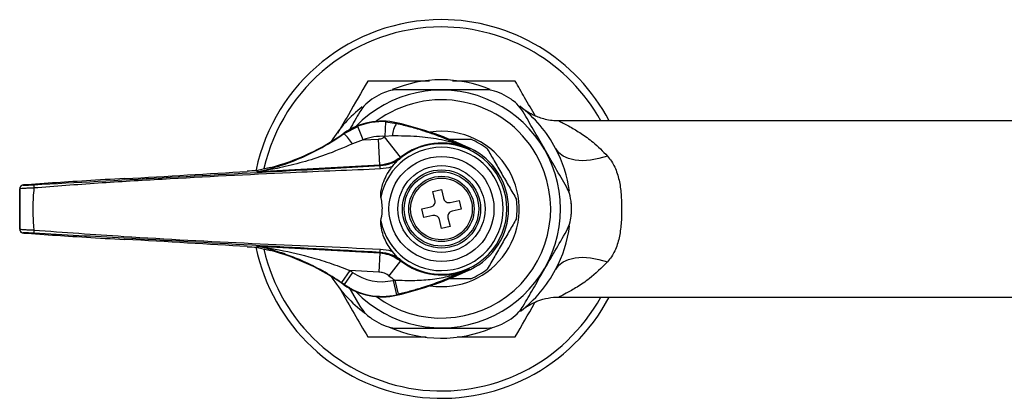
# Model space of a CAD drawing. Units: millimetres. Extents: x 501 to 819, y 388 to 580.
# Drawn here: x 501 to 635, y 528 to 580 of the extents above; entities that cross this region are included whole.
import ezdxf

# ---------------------------------------------------------------- set-up
doc = ezdxf.new("R2010")
doc.units = ezdxf.units.MM

msp = doc.modelspace()

# ---------------------------------------------------------------- linework, layer by layer
at = {"color": 7, "linetype": 'Continuous', "lineweight": 25}
for p, q in [((569.39, 567.37), (569.42, 567.35)), ((651.89, 565.82), (574.2, 565.82)), ((544.92, 564.09), (546.76, 565.08)), ((547.5, 563.23), (546.76, 565.08)), ((550.48, 563.7), (550.6, 565.7)), ((550.6, 565.7), (552.05, 565.49)), ((552.05, 565.49), (552.06, 565.56)), ((544.92, 564.09), (544.88, 564.14)), ((547.5, 563.23), (546.05, 562.7)), ((547.5, 563.23), (549.6, 563.34)), ((549.79, 559.8), (549.6, 563.34)), ((552.61, 560.86), (550.41, 563.65)), ((551.44, 563.78), (550.48, 563.7)), ((561.94, 561.96), (561.94, 561.96)), ((561.94, 561.96), (561.94, 561.96)), ((552.61, 560.86), (552.64, 560.8)), ((534.91, 559.47), (533.12, 559.04)), ((549.79, 559.8), (533.25, 558.88)), ((549.82, 559.73), (549.79, 559.8)), ((533.05, 559.03), (533.12, 559.04)), ((533.07, 558.88), (533.05, 559.03)), ((500.74, 556.57), (500.74, 551.06)), ((500.74, 556.57), (500.74, 556.57)), ((501.21, 557.07), (501.21, 557.07)), ((505.23, 557.36), (501.75, 557.12)), ((501.76, 557.12), (501.75, 557.12)), ((505.22, 557.36), (501.76, 557.12)), ((505.22, 557.36), (505.22, 557.36)), ((557.01, 556.22), (558.18, 556.48)), ((558.18, 556.48), (558.45, 555.27)), ((557.28, 555), (557.01, 556.22)), ((555.5, 553.82), (556.72, 554.1)), ((555.77, 552.65), (555.5, 553.82)), ((559.35, 554.7), (560.57, 554.98)), ((560.84, 553.81), (559.62, 553.53)), ((560.57, 554.98), (560.84, 553.81)), ((556.99, 552.93), (555.77, 552.65)), ((559.05, 552.63), (559.33, 551.41)), ((500.74, 551.06), (500.74, 551.06)), ((558.16, 551.15), (557.88, 552.37)), ((559.33, 551.41), (558.16, 551.15)), ((501.21, 550.56), (501.21, 550.56)), ((501.75, 550.51), (505.23, 550.27)), ((501.76, 550.51), (501.75, 550.51)), ((501.76, 550.51), (505.22, 550.27)), ((505.22, 550.27), (505.22, 550.27)), ((515.05, 549.66), (515.05, 549.66)), ((533.05, 548.6), (533.07, 548.73)), ((533.12, 548.59), (534.91, 548.16)), ((533.25, 548.73), (549.79, 547.82)), ((549.79, 547.82), (549.64, 545.22)), ((549.79, 547.82), (549.82, 547.91)), ((552.14, 547.27), (551.49, 548.04)), ((552.6, 546.75), (550.99, 544.71)), ((552.64, 546.83), (552.6, 546.75)), ((545.69, 545.44), (544.56, 543.79)), ((546.07, 545.18), (544.92, 543.54)), ((549.64, 545.22), (545.69, 545.44)), ((561.96, 545.66), (561.96, 545.66)), ((561.96, 545.66), (561.96, 545.66)), ((544.92, 543.54), (544.88, 543.49)), ((545.55, 543.17), (547.04, 540.59)), ((551.6, 544.09), (552.05, 542.14)), ((551.8, 544.13), (552.25, 542.19)), ((552.05, 542.14), (552.06, 542.07)), ((574.15, 541.82), (646.44, 541.82)), ((569.41, 540.27), (569.38, 540.25))]:
    msp.add_line(p, q, dxfattribs=at)
at = {"color": 7, "linetype": 'Continuous', "lineweight": 25, "flags": 128}
for points in [[(562.1, 562.07), (562, 562), (561.94, 561.96)], [(561.94, 561.96), (562, 562), (562.1, 562.07)], [(580.78, 561.02), (579.6, 560.68), (578.46, 560.47), (577.37, 560.4), (576.37, 560.47), (575.48, 560.68), (574.73, 561.02), (574.14, 561.49), (573.72, 562.07)], [(533.12, 559.04), (533.13, 559.03), (533.13, 558.96), (533.14, 558.89)], [(533.14, 548.72), (533.14, 548.71), (533.13, 548.64), (533.12, 548.59)], [(573.72, 545.57), (574.14, 546.14), (574.73, 546.61), (575.48, 546.95), (576.37, 547.16), (577.37, 547.23), (578.46, 547.16), (579.6, 546.95), (580.78, 546.62)], [(561.96, 545.66), (562, 545.63), (562.1, 545.57)], [(561.96, 545.66), (562, 545.63), (562.1, 545.57)]]:
    msp.add_lwpolyline(points, dxfattribs=at)
at = {"color": 7, "linetype": 'Continuous', "lineweight": 25}
for radius in [7.15, 5.93, 5.33, 5.07, 4.45, 4.2]:
    msp.add_circle((558.17, 553.82), radius, dxfattribs=at)
for centre, radius, start, end in [((558.17, 553.82), 25.8, 90, 168.12), ((558.17, 553.82), 25.8, 27.7177, 90), ((558.17, 553.82), 17.6, 67.858, 112.4647), ((558.17, 553.82), 16.2, 223.9251, 136.0749), ((558.17, 553.82), 17.7, 117.6466, 122.3534), ((558.17, 553.82), 14.88, 30, 126.6163), ((558.17, 553.82), 17.7, 57.6466, 62.3534), ((558.17, 553.82), 17.6, 127.8205, 148.4572), ((558.17, 553.82), 17.6, 27.9532, 52.6715), ((550.06, 556.79), 9, 77.1419, 125.1719), ((550.06, 556.79), 8.93, 86.507, 111.7198), ((555.94, 563.16), 4.54, 149.0285, 172.1446), ((541.34, 518.59), 48.18, 64.4718, 77.1419), ((526.73, 589.9), 31.51, 285.058, 305.1719), ((540.25, 559.09), 6.83, 31.8771, 46.9488), ((550.06, 556.79), 6.93, 86.507, 111.7198), ((558.17, 553.82), 12.53, 127.8583, 128.2587), ((558.17, 553.82), 10.58, 30, 98.3491), ((558.17, 553.82), 10.3, 52.7309, 67.2691), ((558.17, 553.82), 8.4, 190.9858, 169.0142), ((558.17, 553.82), 8.9, 227.3959, 132.6041), ((558.17, 553.82), 8.98, 65.1649, 128.2587), ((558.17, 553.82), 9.14, 295.4997, 64.5003), ((558.17, 553.82), 9.14, 0, 64.4852), ((558.17, 553.82), 17.6, 7.8644, 27.9532), ((558.17, 553.82), 14.87, 233.3837, 30), ((542.6, 558.97), 7.25, 2.3501, 5.9611), ((558.17, 553.82), 10.58, 261.6509, 30), ((533.04, 559.38), 0.5, 273.1626, 281.6914), ((501.24, 556.57), 0.5, 93.1804, 179.9809), ((501.24, 556.57), 0.5, 93.1804, 179.9809), ((506.93, 557.01), 4.26, 178.5109, 184.4692), ((558.17, 553.82), 10.3, 352.7309, 7.2691), ((558.17, 553.82), 9.14, 295.4997, 0), ((558.17, 553.82), 17.7, 357.6466, 2.3534), ((501.24, 551.06), 0.5, 180.0191, 266.8196), ((501.24, 551.06), 0.5, 180.0191, 266.8196), ((558.17, 553.82), 17.6, 332.0468, 352.4574), ((506.93, 550.62), 4.26, 175.5308, 181.4891), ((558.17, 553.82), 25.8, 191.6486, 332.2823), ((533.04, 548.23), 0.5, 78.3065, 86.8374), ((542.6, 548.66), 7.25, 354.0389, 357.6499), ((526.73, 517.73), 31.51, 54.8281, 74.942), ((558.17, 553.82), 8.99, 231.7624, 294.9015), ((558.17, 553.82), 17.6, 211.5428, 233.6668), ((526.73, 517.73), 33.58, 54.8281, 55.6099), ((550.06, 550.84), 6.93, 234.8281, 282.8581), ((558.17, 553.82), 11.59, 231.7624, 236.6534), ((541.34, 589.04), 48.18, 282.8581, 295.5282), ((558.17, 553.82), 10.3, 292.7309, 307.2691), ((558.17, 553.82), 17.6, 307.643, 332.0468), ((526.73, 517.73), 31.58, 54.8281, 55.6099), ((550.06, 550.84), 9, 234.8281, 282.8581), ((550.06, 550.84), 8.93, 234.8281, 282.8581), ((541.34, 589.04), 46.11, 282.8581, 283.1067), ((541.34, 589.04), 48.11, 282.8581, 283.1067), ((558.17, 553.82), 17.7, 237.6466, 242.3534), ((558.17, 553.82), 17.6, 246.0786, 292.9138), ((558.17, 553.82), 17.7, 297.6466, 302.3534)]:
    msp.add_arc(centre, radius, start, end, dxfattribs=at)
at = {"color": 8, "linetype": 'Continuous', "lineweight": 25}
for start, end in [(90, 167.1967), (28.9385, 90), (192.7972, 331.0615)]:
    msp.add_arc((558.17, 553.82), 24.8, start, end, dxfattribs=at)
at = {"color": 7, "linetype": 'Continuous', "lineweight": 25}
for centre, major_axis, start_param, end_param in [((514.67, 557.69), (14.5, 0.8), 1.543517, 2.279642), ((515.99, 558.64), (35.7, 1.97), 4.685109, 5.16731), ((535.01, 559.02), (7.5, 0.41), 1.834827, 2.025717), ((502.71, 557.16), (1.5, 0.08), 2.255125, 3.158083), ((502.71, 550.48), (1.5, -0.08), 3.628361, 4.02806), ((514.67, 549.94), (14.5, -0.8), 4.003543, 4.739668), ((515.99, 548.99), (35.7, -1.97), 1.115875, 1.598076), ((535.01, 548.62), (7.5, -0.41), 4.257468, 4.448359)]:
    msp.add_ellipse(centre, major_axis=major_axis, ratio=0.017428, start_param=start_param, end_param=end_param, dxfattribs=at)
at = {"color": 8, "linetype": 'Continuous', "lineweight": 25}
msp.add_ellipse((502.71, 550.48), major_axis=(1.5, -0.08), ratio=0.017428, start_param=3.125102, end_param=3.628361, dxfattribs=at)
at = {"color": 7, "linetype": 'Continuous', "lineweight": 25}
for points, knots in [([(548.12, 571.22), (547.25, 569.71), (545.9, 567.37), (544.5, 564.95), (544, 564.09)], [0, 0, 0, 0, 0.644623, 1, 1, 1, 1]), ([(556.56, 571.22), (555.3, 571.22), (552.43, 571.22), (549.66, 571.22), (548.12, 571.22)], [0, 0, 0, 0, 0.442817, 1, 1, 1, 1]), ([(568.22, 571.22), (566.48, 571.22), (563.67, 571.22), (560.77, 571.22), (559.67, 571.22)], [0, 0, 0, 0, 0.620897, 1, 1, 1, 1]), ([(570.96, 566.48), (570.47, 567.33), (569.54, 568.94), (568.64, 570.49), (568.22, 571.22)], [0, 0, 0, 0, 0.529842, 1, 1, 1, 1]), ([(552.28, 570.07), (551.81, 570.03), (551.02, 569.98), (550.27, 569.64), (549.96, 569.49)], [0, 0, 0, 0, 0.585055, 1, 1, 1, 1]), ([(564.06, 570.07), (563.17, 570.07), (561.36, 570.07), (558.43, 570.07), (555.35, 570.07), (553.31, 570.07), (552.28, 570.07)], [0, 0, 0, 0, 0.2328716, 0.4710265, 0.7311421, 1, 1, 1, 1]), ([(566.38, 569.49), (565.94, 569.69), (565.18, 570.01), (564.39, 570.05), (564.06, 570.07)], [0, 0, 0, 0, 0.584192, 1, 1, 1, 1]), ([(548.7, 568.77), (548.31, 568.48), (547.65, 567.98), (547.22, 567.32), (547.04, 567.04)], [0, 0, 0, 0, 0.584192, 1, 1, 1, 1]), ([(569.3, 567.04), (569.04, 567.43), (568.59, 568.09), (567.92, 568.57), (567.64, 568.77)], [0, 0, 0, 0, 0.585055, 1, 1, 1, 1]), ([(574.2, 565.83), (573.96, 565.83), (573.39, 565.83), (572.55, 565.96), (571.71, 566.18), (570.99, 566.45), (570.4, 566.74), (569.97, 566.99), (569.68, 567.18), (569.52, 567.29), (569.44, 567.35), (569.42, 567.37), (569.4, 567.38)], [0, 0, 0, 0, 0.136787, 0.312052, 0.472677, 0.616285, 0.73948, 0.836132, 0.897693, 0.936205, 0.966337, 1, 1, 1, 1]), ([(547.04, 567.04), (546.6, 566.28), (546.14, 565.47), (545.65, 564.63), (545.63, 564.6)], [0, 0, 0, 0, 0.957468, 1, 1, 1, 1]), ([(575.19, 556.84), (574.7, 557.69), (573.7, 559.41), (572.18, 562.05), (570.69, 564.63), (569.76, 566.23), (569.3, 567.04)], [0, 0, 0, 0, 0.255628, 0.518504, 0.756047, 1, 1, 1, 1]), ([(552.05, 565.49), (552.68, 565.34), (553.98, 565.02), (556.16, 564.36), (558.52, 563.51), (560.49, 562.66), (561.6, 562.13), (561.94, 561.96)], [0, 0, 0, 0, 0.166243, 0.336806, 0.605418, 0.880144, 1, 1, 1, 1]), ([(533.14, 558.89), (533.18, 558.9), (533.31, 558.93), (533.75, 559.04), (534.56, 559.24), (536.22, 559.7), (538.56, 560.54), (541.71, 561.99), (543.78, 563.34), (544.92, 564.09)], [0, 0, 0, 0, 0.0129037, 0.0519666, 0.1318892, 0.2280032, 0.467944, 0.7079116, 1, 1, 1, 1]), ([(549.6, 563.34), (549.74, 563.36), (550.04, 563.4), (550.29, 563.57), (550.41, 563.65)], [0, 0, 0, 0, 0.499898, 1, 1, 1, 1]), ([(561.94, 561.96), (561.51, 562.15), (560.19, 562.74), (557.82, 563.36), (554.76, 563.74), (552.57, 563.76), (551.44, 563.78)], [0, 0, 0, 0, 0.134599, 0.412698, 0.696947, 1, 1, 1, 1]), ([(558.89, 563.32), (559.3, 563.32), (560.33, 563.32), (561.41, 563.32), (562.07, 563.32), (562.15, 563.32)], [0, 0, 0, 0, 0.366044, 0.92814, 1, 1, 1, 1]), ([(546.05, 562.7), (544.83, 562.17), (542.58, 561.2), (539.25, 560.16), (536.74, 559.54), (534.97, 559.19), (534.11, 559.03), (533.58, 558.94), (533.35, 558.9), (533.27, 558.89), (533.25, 558.89), (533.25, 558.88), (533.25, 558.88)], [0, 0, 0, 0, 0.285983, 0.521592, 0.75924, 0.852149, 0.926671, 0.960506, 0.983542, 0.993079, 0.997226, 1, 1, 1, 1]), ([(564.41, 562.01), (564.72, 561.47), (565.36, 560.37), (566.37, 558.62), (567.4, 556.83), (568.05, 555.7), (568.39, 555.12)], [0, 0, 0, 0, 0.243164, 0.493628, 0.742171, 1, 1, 1, 1]), ([(552.61, 560.86), (552.18, 560.58), (551.32, 560), (550.3, 559.87), (549.79, 559.8)], [0, 0, 0, 0, 0.500102, 1, 1, 1, 1]), ([(549.82, 559.73), (550.34, 559.8), (551.36, 559.94), (552.22, 560.51), (552.64, 560.8)], [0, 0, 0, 0, 0.505556, 1, 1, 1, 1]), ([(552.64, 560.8), (552.64, 560.8), (552.47, 560.66), (552.31, 560.51), (552.14, 560.37)], [0, 0, 0, 0, 0.0161298, 1, 1, 1, 1]), ([(580.78, 561.02), (581.17, 560.57), (581.5, 560.08), (581.89, 559.26), (582, 558.97), (582.2, 558.37), (582.28, 558.07), (582.49, 557.14), (582.57, 556.49), (582.65, 555.5), (582.67, 555.16), (582.69, 554.49), (582.7, 554.15), (582.7, 553.15), (582.68, 552.48), (582.57, 551.15), (582.49, 550.5), (582.22, 549.26), (582.02, 548.65), (581.5, 547.55), (581.17, 547.06), (580.78, 546.62)], [0, 0, 0, 0, 0.125, 0.125, 0.1875, 0.1875, 0.25, 0.25, 0.375, 0.375, 0.4375, 0.4375, 0.5, 0.5, 0.625, 0.625, 0.75, 0.75, 0.875, 0.875, 1, 1, 1, 1]), ([(502.66, 557.12), (508.48, 557.44), (520.12, 558.08), (535.84, 558.95), (545.74, 559.5), (549.82, 559.73)], [0, 0, 0, 0, 0.3702897, 0.7405318, 1, 1, 1, 1]), ([(549.85, 559.27), (545.77, 559.1), (535.86, 558.7), (523.05, 558.03), (511.4, 557.35), (505.58, 556.9), (502.68, 556.68)], [0, 0, 0, 0, 0.259459, 0.6296, 0.814784, 1, 1, 1, 1]), ([(551.49, 559.59), (551.45, 559.58), (550.92, 559.39), (550.37, 559.33), (549.85, 559.27)], [0, 0, 0, 0, 0.079037, 1, 1, 1, 1]), ([(549.92, 555.42), (549.92, 555.53), (549.87, 556.15), (550.22, 557.54), (550.86, 558.81), (551.42, 559.5), (551.49, 559.59)], [0, 0, 0, 0, 0.072884, 0.414072, 0.920967, 1, 1, 1, 1]), ([(551.49, 559.59), (551.63, 559.78), (551.84, 560.06), (552.07, 560.29), (552.14, 560.37)], [0, 0, 0, 0, 0.681792, 1, 1, 1, 1]), ([(533.25, 558.88), (533.25, 558.88), (533.2, 558.88), (533.09, 558.88), (533.08, 558.88), (533.07, 558.88)], [0, 0, 0, 0, 0.018637, 0.393947, 1, 1, 1, 1]), ([(533.14, 558.89), (533.14, 558.89), (533.14, 558.88), (533.21, 558.88), (533.25, 558.88), (533.25, 558.88)], [0, 0, 0, 0, 0.597586, 0.979056, 1, 1, 1, 1]), ([(501.75, 557.12), (501.67, 557.12), (501.45, 557.1), (501.27, 557.08), (501.19, 557.07), (501.13, 557.06), (501.06, 557.05), (500.98, 557.01), (500.87, 556.93), (500.78, 556.8), (500.73, 556.66), (500.74, 556.57), (500.74, 556.54)], [0, 0, 0, 0, 0.1607, 0.45777, 0.582898, 0.627687, 0.662954, 0.714402, 0.779825, 0.862983, 0.953486, 1, 1, 1, 1]), ([(502.68, 556.68), (502.56, 556.67), (502.23, 556.66), (501.69, 556.63), (501.18, 556.61), (500.82, 556.58), (500.77, 556.57), (500.74, 556.57)], [0, 0, 0, 0, 0.113037, 0.332859, 0.554413, 0.777421, 1, 1, 1, 1]), ([(500.74, 551.06), (500.74, 551.21), (500.74, 552.12), (500.74, 553.82), (500.74, 555.51), (500.74, 556.42), (500.74, 556.57)], [0, 0, 0, 0, 0.080049, 0.500001, 0.920925, 1, 1, 1, 1]), ([(501.21, 557.07), (501.23, 557.07), (501.27, 557.06), (501.54, 557.07), (501.93, 557.08), (502.33, 557.1), (502.58, 557.12), (502.66, 557.12)], [0, 0, 0, 0, 0.223032, 0.446134, 0.66751, 0.887067, 1, 1, 1, 1]), ([(502.68, 556.68), (502.66, 556.56), (502.57, 555.62), (502.49, 553.82), (502.57, 552.02), (502.66, 551.07), (502.68, 550.95)], [0, 0, 0, 0, 0.061464, 0.499999, 0.93751, 1, 1, 1, 1]), ([(575.85, 554.54), (575.8, 555.02), (575.7, 555.85), (575.34, 556.55), (575.19, 556.84)], [0, 0, 0, 0, 0.584192, 1, 1, 1, 1]), ([(549.92, 552.22), (550, 552.63), (550.18, 553.66), (550.09, 554.76), (549.93, 555.39), (549.92, 555.42)], [0, 0, 0, 0, 0.388021, 0.979064, 1, 1, 1, 1]), ([(558.45, 555.27), (558.48, 555.19), (558.53, 555.03), (558.71, 554.84), (558.93, 554.71), (559.15, 554.67), (559.29, 554.69), (559.35, 554.7)], [0, 0, 0, 0, 0.213353, 0.426792, 0.638354, 0.849095, 1, 1, 1, 1]), ([(556.72, 554.1), (556.8, 554.13), (556.96, 554.18), (557.15, 554.35), (557.27, 554.57), (557.31, 554.8), (557.29, 554.94), (557.28, 555)], [0, 0, 0, 0, 0.213353, 0.426792, 0.638354, 0.849095, 1, 1, 1, 1]), ([(557.88, 552.37), (557.86, 552.45), (557.8, 552.61), (557.63, 552.79), (557.41, 552.92), (557.18, 552.96), (557.04, 552.94), (556.99, 552.93)], [0, 0, 0, 0, 0.2133534, 0.4267919, 0.638354, 0.849095, 1, 1, 1, 1]), ([(559.62, 553.53), (559.54, 553.5), (559.38, 553.45), (559.19, 553.28), (559.07, 553.06), (559.02, 552.83), (559.05, 552.69), (559.05, 552.63)], [0, 0, 0, 0, 0.2133534, 0.4267919, 0.638354, 0.849095, 1, 1, 1, 1]), ([(568.39, 552.51), (568.07, 551.97), (567.44, 550.87), (566.43, 549.12), (565.39, 547.33), (564.74, 546.2), (564.41, 545.62)], [0, 0, 0, 0, 0.243164, 0.493628, 0.742171, 1, 1, 1, 1]), ([(575.19, 550.79), (575.39, 551.21), (575.74, 551.93), (575.82, 552.75), (575.85, 553.09)], [0, 0, 0, 0, 0.5850554, 1, 1, 1, 1]), ([(500.74, 551.06), (500.75, 551.06), (500.77, 551.05), (500.99, 551.04), (501.43, 551.01), (502.01, 550.98), (502.45, 550.96), (502.68, 550.95)], [0, 0, 0, 0, 0.122429, 0.342352, 0.561423, 0.780723, 1, 1, 1, 1]), ([(551.49, 548.04), (551.29, 548.31), (550.67, 549.11), (550.15, 550.37), (549.9, 551.54), (549.92, 552.05), (549.92, 552.22)], [0, 0, 0, 0, 0.220039, 0.663787, 0.889037, 1, 1, 1, 1]), ([(500.75, 551), (500.75, 550.97), (500.75, 550.89), (500.82, 550.78), (500.9, 550.68), (500.98, 550.62), (501.06, 550.59), (501.11, 550.57), (501.15, 550.56), (501.19, 550.56), (501.24, 550.55), (501.33, 550.54), (501.39, 550.54)], [0, 0, 0, 0, 0.075787, 0.193943, 0.292468, 0.376026, 0.444064, 0.493883, 0.538485, 0.603137, 0.756822, 1, 1, 1, 1]), ([(502.66, 550.51), (502.5, 550.52), (502.17, 550.54), (501.73, 550.56), (501.4, 550.57), (501.24, 550.57), (501.22, 550.57), (501.21, 550.56)], [0, 0, 0, 0, 0.219044, 0.438098, 0.657103, 0.877279, 1, 1, 1, 1]), ([(549.82, 547.91), (544, 548.23), (532.36, 548.87), (516.64, 549.74), (506.74, 550.29), (502.66, 550.51)], [0, 0, 0, 0, 0.370272, 0.740512, 1, 1, 1, 1]), ([(502.68, 550.95), (506.75, 550.65), (516.65, 549.93), (532.38, 549.1), (544.03, 548.61), (549.85, 548.36)], [0, 0, 0, 0, 0.2596151, 0.6297606, 1, 1, 1, 1]), ([(569.3, 540.59), (569.74, 541.36), (570.65, 542.93), (572.11, 545.46), (573.65, 548.14), (574.67, 549.9), (575.19, 550.79)], [0, 0, 0, 0, 0.232872, 0.471027, 0.731142, 1, 1, 1, 1]), ([(533.12, 548.59), (533.1, 548.59), (533.08, 548.6), (533.05, 548.6), (533.05, 548.6)], [0, 0, 0, 0, 0.845891, 1, 1, 1, 1]), ([(533.07, 548.73), (533.07, 548.73), (533.08, 548.74), (533.16, 548.73), (533.23, 548.73), (533.25, 548.73), (533.25, 548.73)], [0, 0, 0, 0, 0.417747, 0.839277, 0.981783, 1, 1, 1, 1]), ([(533.25, 548.73), (533.25, 548.73), (533.23, 548.73), (533.18, 548.73), (533.13, 548.73), (533.14, 548.73), (533.14, 548.72)], [0, 0, 0, 0, 0.019556, 0.168189, 0.589888, 1, 1, 1, 1]), ([(544.56, 543.79), (543.72, 544.34), (542.02, 545.43), (539.55, 546.64), (537.22, 547.57), (535.48, 548.13), (534.22, 548.47), (533.58, 548.62), (533.25, 548.7), (533.16, 548.72), (533.14, 548.72)], [0, 0, 0, 0, 0.2255198, 0.4515646, 0.63378, 0.815879, 0.8946729, 0.9638048, 0.9940832, 1, 1, 1, 1]), ([(533.25, 548.73), (533.25, 548.73), (533.26, 548.73), (533.3, 548.72), (533.38, 548.71), (533.54, 548.68), (533.93, 548.63), (534.61, 548.52), (536.71, 548.15), (539.52, 547.52), (542.92, 546.5), (544.77, 545.8), (545.69, 545.44)], [0, 0, 0, 0, 0.006826, 0.008845, 0.022399, 0.03096, 0.056323, 0.119884, 0.195749, 0.555872, 0.776984, 1, 1, 1, 1]), ([(549.85, 548.36), (550.37, 548.3), (550.92, 548.24), (551.45, 548.06), (551.49, 548.04)], [0, 0, 0, 0, 0.920963, 1, 1, 1, 1]), ([(549.79, 547.82), (550.19, 547.77), (551.21, 547.65), (552.08, 547.09), (552.6, 546.75)], [0, 0, 0, 0, 0.400723, 1, 1, 1, 1]), ([(552.64, 546.83), (552.21, 547.12), (551.36, 547.7), (550.33, 547.84), (549.82, 547.91)], [0, 0, 0, 0, 0.500011, 1, 1, 1, 1]), ([(552.14, 547.27), (552.31, 547.12), (552.47, 546.97), (552.64, 546.84), (552.64, 546.83)], [0, 0, 0, 0, 0.98387, 1, 1, 1, 1]), ([(550.99, 544.71), (550.98, 544.73), (550.74, 544.9), (550.3, 545.14), (549.84, 545.2), (549.64, 545.22)], [0, 0, 0, 0, 0.049077, 0.599581, 1, 1, 1, 1]), ([(551.8, 544.13), (552.72, 544.1), (554.46, 544.05), (556.96, 544.22), (559.27, 544.63), (560.75, 545.13), (561.62, 545.5), (561.79, 545.58), (561.96, 545.66)], [0, 0, 0, 0, 0.25749, 0.489089, 0.7206, 0.944751, 0.946003, 1, 1, 1, 1]), ([(561.96, 545.66), (561.83, 545.6), (561.13, 545.26), (559.77, 544.64), (557.77, 543.83), (555.75, 543.14), (553.89, 542.59), (552.8, 542.32), (552.25, 542.19)], [0, 0, 0, 0, 0.046033, 0.249243, 0.477523, 0.705172, 0.852681, 1, 1, 1, 1]), ([(562.15, 544.32), (562.07, 544.32), (561.41, 544.32), (560.44, 544.32), (559.52, 544.32), (559.23, 544.32)], [0, 0, 0, 0, 0.080002, 0.705783, 1, 1, 1, 1]), ([(544.39, 542.87), (544.41, 542.83), (545.06, 541.71), (546.31, 539.54), (547.51, 537.45), (548.12, 536.41)], [0, 0, 0, 0, 0.019696, 0.5074, 1, 1, 1, 1]), ([(569.39, 540.24), (569.42, 540.26), (569.49, 540.31), (569.74, 540.49), (570.22, 540.79), (570.98, 541.18), (572.07, 541.57), (573.17, 541.8), (573.91, 541.8), (574.16, 541.8)], [0, 0, 0, 0, 0.038222, 0.095987, 0.199362, 0.365534, 0.581287, 0.85753, 1, 1, 1, 1]), ([(547.04, 540.59), (547.3, 540.2), (547.75, 539.54), (548.42, 539.06), (548.7, 538.86)], [0, 0, 0, 0, 0.585055, 1, 1, 1, 1]), ([(567.64, 538.86), (568.03, 539.15), (568.69, 539.65), (569.12, 540.31), (569.3, 540.59)], [0, 0, 0, 0, 0.584192, 1, 1, 1, 1]), ([(568.22, 536.41), (569.09, 537.91), (569.99, 539.47), (570.92, 541.09), (570.95, 541.14)], [0, 0, 0, 0, 0.963399, 1, 1, 1, 1]), ([(549.96, 538.14), (550.4, 537.95), (551.16, 537.62), (551.95, 537.58), (552.28, 537.57)], [0, 0, 0, 0, 0.584192, 1, 1, 1, 1]), ([(564.06, 537.57), (564.53, 537.6), (565.32, 537.65), (566.07, 537.99), (566.38, 538.14)], [0, 0, 0, 0, 0.585055, 1, 1, 1, 1]), ([(548.12, 536.41), (549.86, 536.41), (552.48, 536.41), (555.19, 536.41), (556.1, 536.41)], [0, 0, 0, 0, 0.664425, 1, 1, 1, 1]), ([(552.28, 537.57), (553.17, 537.57), (554.98, 537.57), (557.91, 537.57), (560.99, 537.57), (563.03, 537.57), (564.06, 537.57)], [0, 0, 0, 0, 0.232872, 0.471027, 0.731142, 1, 1, 1, 1]), ([(560.32, 536.41), (561.41, 536.41), (564.08, 536.41), (566.68, 536.41), (568.22, 536.41)], [0, 0, 0, 0, 0.404695, 1, 1, 1, 1])]:
    msp.add_open_spline(points, degree=3, knots=knots, dxfattribs=at)
at = {"color": 8, "linetype": 'Continuous', "lineweight": 25}
for points, knots in [([(574.2, 565.79), (574.18, 565.8), (574.12, 565.83), (574.38, 565.71), (574.88, 565.46), (575.84, 564.94), (577.18, 564.13), (578.96, 562.87), (580.13, 561.68), (580.78, 561.02)], [0, 0, 0, 0, 0.034203, 0.123035, 0.239582, 0.360749, 0.554727, 0.753346, 1, 1, 1, 1]), ([(580.78, 546.62), (579.96, 545.8), (578.6, 544.45), (576.61, 543.14), (575.19, 542.33), (574.42, 541.95), (574.2, 541.84), (574.1, 541.79), (574.15, 541.82), (574.16, 541.82)], [0, 0, 0, 0, 0.3072458, 0.511895, 0.7157499, 0.8814942, 0.9340055, 0.9968817, 1, 1, 1, 1])]:
    msp.add_open_spline(points, degree=3, knots=knots, dxfattribs=at)

doc.saveas('drawing.dxf')
